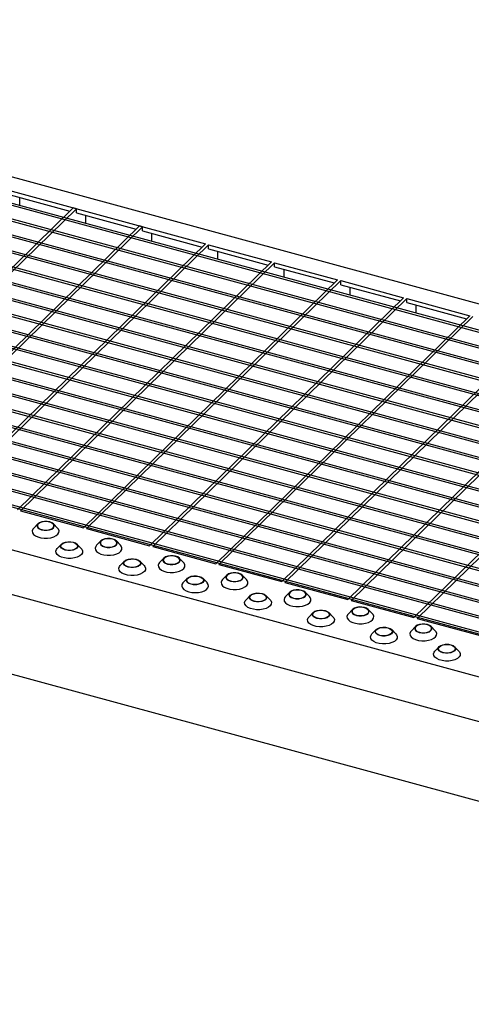
# Model space of a CAD drawing. Extents: x 5 to 292, y 5 to 205.
# Drawn here: x 212 to 231, y 46 to 87 of the extents above; entities that cross this region are included whole.
import ezdxf

# ---------------------------------------------------------------- set-up
doc = ezdxf.new("R2010")
doc.units = 0
doc.linetypes.add('SLD-DURCHGEHEND', pattern=[0])
doc.layers.get('0').update_dxf_attribs({"linetype": 'CONTINUOUS'})

msp = doc.modelspace()

# ---------------------------------------------------------------- linework, layer by layer
at = {"color": 7, "linetype": 'SLD-DURCHGEHEND'}
for p, q in [((187.43, 87.184), (275.871, 63.147)), ((187.205, 86.633), (219.951, 77.734)), ((274.638, 62.274), (186.727, 86.166)), ((274.708, 62.342), (186.797, 86.235)), ((274.101, 61.75), (186.19, 85.642)), ((274.171, 61.818), (186.26, 85.711)), ((273.564, 61.226), (185.653, 85.119)), ((273.634, 61.295), (185.723, 85.187)), ((273.028, 60.702), (185.116, 84.595)), ((273.098, 60.771), (185.186, 84.663)), ((272.491, 60.179), (184.58, 84.071)), ((272.561, 60.247), (184.65, 84.139)), ((271.954, 59.655), (184.043, 83.547)), ((272.024, 59.723), (184.113, 83.615)), ((271.418, 59.131), (183.506, 83.023)), ((271.488, 59.199), (183.576, 83.092)), ((270.881, 58.607), (182.97, 82.499)), ((270.951, 58.675), (183.04, 82.568)), ((270.344, 58.083), (182.433, 81.976)), ((270.414, 58.151), (182.503, 82.044)), ((269.807, 57.559), (181.896, 81.452)), ((269.877, 57.628), (181.966, 81.52)), ((269.341, 57.104), (181.43, 80.996)), ((269.271, 57.035), (181.36, 80.928)), ((268.734, 56.512), (180.823, 80.404)), ((268.804, 56.58), (180.893, 80.472)), ((268.197, 55.988), (180.286, 79.88)), ((268.267, 56.056), (180.356, 79.949)), ((211.725, 79.798), (214.241, 79.114)), ((267.661, 55.464), (179.749, 79.356)), ((267.731, 55.532), (179.819, 79.425)), ((212.122, 79.352), (212.122, 79.69)), ((267.194, 55.008), (179.283, 78.901)), ((214.379, 79.248), (203.668, 68.794)), ((214.511, 79.212), (203.801, 68.758)), ((214.511, 79.212), (214.379, 79.248)), ((214.511, 79.04), (214.511, 79.212)), ((214.511, 79.04), (217.027, 78.357)), ((214.908, 78.594), (214.908, 78.933)), ((267.124, 54.94), (179.213, 78.833)), ((217.165, 78.491), (206.454, 68.037)), ((217.297, 78.455), (206.587, 68.001)), ((217.297, 78.455), (217.165, 78.491)), ((217.297, 78.283), (217.297, 78.455)), ((266.587, 54.416), (178.676, 78.309)), ((266.657, 54.485), (178.746, 78.377)), ((217.297, 78.283), (219.813, 77.599)), ((217.694, 77.837), (217.694, 78.175)), ((266.051, 53.892), (178.139, 77.785)), ((266.121, 53.961), (178.209, 77.853)), ((219.951, 77.734), (209.24, 67.28)), ((220.083, 77.698), (209.373, 67.244)), ((220.083, 77.698), (222.736, 76.976)), ((220.083, 77.526), (220.083, 77.698)), ((265.514, 53.369), (177.603, 77.261)), ((265.584, 53.437), (177.673, 77.329)), ((220.083, 77.526), (222.599, 76.842)), ((220.48, 77.08), (220.48, 77.418)), ((265.047, 52.913), (177.136, 76.806)), ((222.736, 76.976), (212.026, 66.522)), ((222.869, 76.94), (212.158, 66.486)), ((222.869, 76.94), (225.522, 76.219)), ((222.869, 76.769), (222.869, 76.94)), ((264.977, 52.845), (177.066, 76.737)), ((222.869, 76.769), (225.385, 76.085)), ((223.266, 76.323), (223.266, 76.661)), ((264.44, 52.321), (176.529, 76.213)), ((264.51, 52.389), (176.599, 76.282)), ((225.522, 76.219), (214.812, 65.765)), ((225.655, 76.183), (214.944, 65.729)), ((225.655, 76.183), (228.308, 75.462)), ((225.655, 76.012), (225.655, 76.183)), ((225.655, 76.012), (228.171, 75.328)), ((226.052, 75.566), (226.052, 75.904)), ((228.308, 75.462), (217.598, 65.008)), ((228.441, 75.426), (217.73, 64.972)), ((228.441, 75.426), (231.094, 74.705)), ((228.441, 75.255), (228.441, 75.426)), ((228.441, 75.255), (230.957, 74.571)), ((228.838, 74.809), (228.838, 75.147)), ((174.829, 74.885), (263.271, 50.848)), ((231.094, 74.705), (220.384, 64.251)), ((231.227, 74.669), (220.516, 64.215)), ((233.88, 73.948), (223.169, 63.494)), ((234.013, 73.912), (223.302, 63.458)), ((236.666, 73.191), (225.955, 62.737)), ((236.799, 73.155), (226.088, 62.701)), ((175.094, 72.927), (263.005, 49.035)), ((239.452, 72.433), (228.741, 61.98)), ((239.585, 72.397), (228.874, 61.944)), ((175.701, 69.405), (263.005, 45.677)), ((212.158, 66.486), (214.812, 65.765)), ((212.891, 65.93), (212.712, 65.747)), ((213.722, 65.747), (213.544, 65.93)), ((214.944, 65.729), (217.598, 65.008)), ((215.544, 65.209), (215.366, 65.026)), ((216.376, 65.026), (216.197, 65.209)), ((213.884, 65.078), (213.705, 64.895)), ((214.715, 64.895), (214.536, 65.078)), ((217.73, 64.972), (220.384, 64.251)), ((216.537, 64.357), (216.358, 64.174)), ((217.368, 64.174), (217.19, 64.357)), ((218.197, 64.488), (218.019, 64.305)), ((219.029, 64.305), (218.85, 64.488)), ((220.516, 64.215), (223.169, 63.494)), ((219.19, 63.636), (219.011, 63.453)), ((220.021, 63.453), (219.843, 63.636)), ((220.851, 63.767), (220.672, 63.584)), ((221.682, 63.584), (221.504, 63.767)), ((223.302, 63.458), (225.955, 62.737)), ((221.843, 62.914), (221.665, 62.732)), ((222.675, 62.732), (222.496, 62.914)), ((223.504, 63.045), (223.325, 62.863)), ((224.335, 62.863), (224.157, 63.045)), ((226.088, 62.701), (228.741, 61.98)), ((226.157, 62.324), (225.979, 62.142)), ((226.989, 62.142), (226.81, 62.324)), ((224.497, 62.193), (224.318, 62.011)), ((225.328, 62.011), (225.149, 62.193)), ((228.874, 61.944), (231.527, 61.222)), ((227.15, 61.472), (226.971, 61.29)), ((227.981, 61.29), (227.803, 61.472)), ((228.811, 61.603), (228.632, 61.421)), ((229.642, 61.421), (229.463, 61.603)), ((229.803, 60.751), (229.625, 60.569)), ((230.634, 60.569), (230.456, 60.751))]:
    msp.add_line(p, q, dxfattribs=at)
at = {"color": 7, "linetype": 'SLD-DURCHGEHEND', "flags": 128}
for points in [[(213.047, 65.679), (213.155, 65.66), (213.269, 65.659), (213.379, 65.676), (213.472, 65.71), (213.541, 65.757), (213.578, 65.813), (213.579, 65.872), (213.545, 65.928), (213.479, 65.976), (213.388, 66.012), (213.28, 66.031), (213.165, 66.031), (213.056, 66.014), (212.963, 65.98), (212.894, 65.933), (212.857, 65.877), (212.856, 65.818), (212.889, 65.762), (212.955, 65.714), (213.047, 65.679)], [(213.054, 65.686), (213.163, 65.667), (213.279, 65.668), (213.387, 65.688), (213.477, 65.724), (213.539, 65.774), (213.566, 65.832), (213.556, 65.891), (213.508, 65.945), (213.429, 65.989), (213.328, 66.016), (213.214, 66.025), (213.1, 66.015), (213, 65.986), (212.922, 65.942), (212.877, 65.888), (212.869, 65.828), (212.898, 65.771), (212.962, 65.722), (213.054, 65.686)], [(212.712, 65.747), (212.677, 65.702), (212.652, 65.63), (212.664, 65.557), (212.71, 65.488), (212.788, 65.427), (212.893, 65.378), (213.018, 65.344), (213.156, 65.327), (213.298, 65.328), (213.435, 65.347), (213.558, 65.384), (213.659, 65.434), (213.733, 65.497), (213.775, 65.567), (213.781, 65.64), (213.752, 65.711), (213.722, 65.747)], [(214.381, 65.16), (214.472, 65.124), (214.538, 65.076), (214.572, 65.02), (214.57, 64.961), (214.533, 64.905), (214.465, 64.858), (214.371, 64.824), (214.262, 64.807), (214.148, 64.808), (214.039, 64.827), (213.948, 64.862), (213.882, 64.91), (213.848, 64.966), (213.85, 65.025), (213.887, 65.081), (213.955, 65.128), (214.049, 65.162), (214.158, 65.179), (214.272, 65.179), (214.381, 65.16)], [(214.373, 65.152), (214.465, 65.117), (214.529, 65.067), (214.558, 65.01), (214.55, 64.951), (214.505, 64.896), (214.428, 64.852), (214.327, 64.823), (214.214, 64.813), (214.1, 64.822), (213.998, 64.85), (213.919, 64.893), (213.872, 64.947), (213.861, 65.006), (213.888, 65.064), (213.95, 65.114), (214.04, 65.151), (214.149, 65.171), (214.264, 65.171), (214.373, 65.152)], [(215.7, 64.958), (215.808, 64.939), (215.923, 64.938), (216.032, 64.955), (216.125, 64.989), (216.194, 65.036), (216.231, 65.092), (216.232, 65.151), (216.199, 65.207), (216.133, 65.255), (216.041, 65.291), (215.933, 65.31), (215.819, 65.31), (215.709, 65.293), (215.616, 65.259), (215.547, 65.212), (215.51, 65.156), (215.509, 65.097), (215.543, 65.041), (215.609, 64.993), (215.7, 64.958)], [(215.707, 64.965), (215.817, 64.946), (215.932, 64.947), (216.04, 64.966), (216.131, 65.003), (216.193, 65.053), (216.22, 65.111), (216.209, 65.17), (216.162, 65.224), (216.083, 65.267), (215.981, 65.295), (215.867, 65.304), (215.754, 65.294), (215.653, 65.265), (215.576, 65.221), (215.53, 65.166), (215.522, 65.107), (215.552, 65.05), (215.616, 65.001), (215.707, 64.965)], [(214.715, 64.895), (214.745, 64.859), (214.774, 64.787), (214.767, 64.714), (214.726, 64.645), (214.652, 64.582), (214.55, 64.532), (214.427, 64.495), (214.29, 64.476), (214.149, 64.475), (214.011, 64.492), (213.885, 64.526), (213.78, 64.575), (213.702, 64.636), (213.656, 64.705), (213.645, 64.777), (213.669, 64.849), (213.705, 64.895)], [(215.366, 65.026), (215.33, 64.98), (215.306, 64.909), (215.317, 64.836), (215.363, 64.767), (215.441, 64.706), (215.546, 64.657), (215.671, 64.623), (215.809, 64.606), (215.951, 64.607), (216.088, 64.626), (216.211, 64.663), (216.312, 64.713), (216.386, 64.776), (216.428, 64.846), (216.434, 64.918), (216.405, 64.99), (216.376, 65.026)], [(217.034, 64.438), (217.125, 64.403), (217.191, 64.355), (217.225, 64.299), (217.223, 64.24), (217.186, 64.184), (217.118, 64.137), (217.024, 64.103), (216.915, 64.086), (216.801, 64.086), (216.693, 64.105), (216.601, 64.141), (216.535, 64.189), (216.501, 64.245), (216.503, 64.304), (216.54, 64.36), (216.608, 64.407), (216.702, 64.441), (216.811, 64.458), (216.926, 64.457), (217.034, 64.438)], [(217.027, 64.431), (217.118, 64.395), (217.182, 64.346), (217.212, 64.289), (217.203, 64.23), (217.158, 64.175), (217.081, 64.131), (216.98, 64.102), (216.867, 64.092), (216.753, 64.101), (216.651, 64.129), (216.572, 64.172), (216.525, 64.226), (216.514, 64.285), (216.541, 64.343), (216.603, 64.393), (216.693, 64.43), (216.802, 64.449), (216.917, 64.45), (217.027, 64.431)], [(218.353, 64.236), (218.462, 64.217), (218.576, 64.217), (218.685, 64.234), (218.779, 64.268), (218.847, 64.315), (218.884, 64.371), (218.886, 64.43), (218.852, 64.486), (218.786, 64.534), (218.694, 64.569), (218.586, 64.588), (218.472, 64.589), (218.363, 64.572), (218.269, 64.538), (218.201, 64.491), (218.164, 64.435), (218.162, 64.376), (218.196, 64.32), (218.262, 64.272), (218.353, 64.236)], [(218.361, 64.244), (218.47, 64.225), (218.585, 64.225), (218.694, 64.245), (218.784, 64.282), (218.846, 64.332), (218.873, 64.39), (218.862, 64.449), (218.815, 64.503), (218.736, 64.546), (218.634, 64.574), (218.52, 64.583), (218.407, 64.573), (218.306, 64.544), (218.229, 64.5), (218.184, 64.445), (218.175, 64.386), (218.205, 64.329), (218.269, 64.279), (218.361, 64.244)], [(217.368, 64.174), (217.398, 64.138), (217.427, 64.066), (217.42, 63.993), (217.379, 63.924), (217.305, 63.861), (217.203, 63.81), (217.08, 63.774), (216.944, 63.755), (216.802, 63.754), (216.664, 63.77), (216.539, 63.805), (216.434, 63.854), (216.356, 63.915), (216.31, 63.984), (216.298, 64.056), (216.322, 64.128), (216.358, 64.174)], [(218.019, 64.305), (217.983, 64.259), (217.959, 64.187), (217.97, 64.115), (218.016, 64.046), (218.094, 63.985), (218.199, 63.936), (218.325, 63.901), (218.463, 63.885), (218.604, 63.886), (218.741, 63.905), (218.864, 63.941), (218.966, 63.992), (219.04, 64.055), (219.081, 64.124), (219.088, 64.197), (219.059, 64.269), (219.029, 64.305)], [(219.687, 63.717), (219.779, 63.682), (219.844, 63.634), (219.878, 63.578), (219.877, 63.519), (219.84, 63.463), (219.771, 63.416), (219.678, 63.382), (219.568, 63.365), (219.454, 63.365), (219.346, 63.384), (219.254, 63.42), (219.188, 63.468), (219.155, 63.524), (219.156, 63.583), (219.193, 63.639), (219.262, 63.686), (219.355, 63.72), (219.464, 63.737), (219.579, 63.736), (219.687, 63.717)], [(219.68, 63.71), (219.771, 63.674), (219.835, 63.625), (219.865, 63.568), (219.857, 63.508), (219.811, 63.454), (219.734, 63.41), (219.634, 63.381), (219.52, 63.371), (219.406, 63.38), (219.304, 63.407), (219.225, 63.451), (219.178, 63.505), (219.167, 63.564), (219.194, 63.622), (219.256, 63.672), (219.347, 63.708), (219.455, 63.728), (219.57, 63.729), (219.68, 63.71)], [(220.672, 63.584), (220.636, 63.538), (220.612, 63.466), (220.624, 63.394), (220.67, 63.324), (220.748, 63.264), (220.853, 63.214), (220.978, 63.18), (221.116, 63.163), (221.258, 63.165), (221.394, 63.184), (221.517, 63.22), (221.619, 63.271), (221.693, 63.334), (221.734, 63.403), (221.741, 63.476), (221.712, 63.548), (221.682, 63.584)], [(221.007, 63.515), (221.115, 63.496), (221.229, 63.496), (221.338, 63.513), (221.432, 63.547), (221.5, 63.594), (221.537, 63.65), (221.539, 63.709), (221.505, 63.765), (221.439, 63.813), (221.348, 63.848), (221.239, 63.867), (221.125, 63.868), (221.016, 63.851), (220.922, 63.817), (220.854, 63.77), (220.817, 63.714), (220.815, 63.655), (220.849, 63.599), (220.915, 63.551), (221.007, 63.515)], [(221.014, 63.522), (221.123, 63.504), (221.238, 63.504), (221.347, 63.524), (221.437, 63.561), (221.499, 63.611), (221.526, 63.669), (221.515, 63.728), (221.468, 63.782), (221.389, 63.825), (221.287, 63.853), (221.173, 63.862), (221.06, 63.852), (220.959, 63.823), (220.882, 63.779), (220.837, 63.724), (220.829, 63.665), (220.858, 63.608), (220.922, 63.558), (221.014, 63.522)], [(219.011, 63.453), (219.001, 63.441), (218.959, 63.372), (218.953, 63.299), (218.982, 63.227), (219.044, 63.162), (219.136, 63.106), (219.253, 63.064)], [(219.253, 63.064), (219.385, 63.039), (219.526, 63.031), (219.666, 63.041), (219.797, 63.069), (219.911, 63.113), (219.999, 63.17), (220.057, 63.237), (220.081, 63.309), (220.07, 63.381), (220.024, 63.45), (220.021, 63.453)], [(223.66, 62.794), (223.768, 62.775), (223.882, 62.774), (223.992, 62.792), (224.085, 62.826), (224.154, 62.873), (224.191, 62.929), (224.192, 62.988), (224.158, 63.044), (224.093, 63.092), (224.001, 63.127), (223.893, 63.146), (223.778, 63.147), (223.669, 63.13), (223.576, 63.096), (223.507, 63.049), (223.47, 62.993), (223.469, 62.934), (223.502, 62.878), (223.568, 62.83), (223.66, 62.794)], [(223.667, 62.801), (223.776, 62.783), (223.892, 62.783), (224, 62.803), (224.09, 62.84), (224.152, 62.89), (224.179, 62.948), (224.169, 63.007), (224.121, 63.061), (224.042, 63.104), (223.941, 63.132), (223.827, 63.141), (223.713, 63.131), (223.613, 63.102), (223.535, 63.058), (223.49, 63.003), (223.482, 62.944), (223.511, 62.887), (223.575, 62.837), (223.667, 62.801)], [(222.675, 62.732), (222.704, 62.696), (222.733, 62.624), (222.727, 62.551), (222.685, 62.481), (222.612, 62.419), (222.51, 62.368), (222.387, 62.332), (222.25, 62.313), (222.108, 62.311), (221.971, 62.328), (221.845, 62.362), (221.74, 62.411), (221.662, 62.472), (221.616, 62.541), (221.605, 62.614), (221.629, 62.686), (221.665, 62.732)], [(222.34, 62.996), (222.432, 62.961), (222.498, 62.913), (222.532, 62.857), (222.53, 62.798), (222.493, 62.742), (222.424, 62.695), (222.331, 62.661), (222.222, 62.643), (222.107, 62.644), (221.999, 62.663), (221.908, 62.699), (221.842, 62.747), (221.808, 62.803), (221.81, 62.862), (221.846, 62.918), (221.915, 62.965), (222.008, 62.999), (222.118, 63.016), (222.232, 63.015), (222.34, 62.996)], [(222.333, 62.989), (222.425, 62.953), (222.489, 62.904), (222.518, 62.847), (222.51, 62.787), (222.465, 62.733), (222.388, 62.689), (222.287, 62.66), (222.173, 62.649), (222.06, 62.659), (221.958, 62.686), (221.879, 62.73), (221.831, 62.784), (221.821, 62.843), (221.848, 62.9), (221.91, 62.95), (222, 62.987), (222.108, 63.007), (222.224, 63.008), (222.333, 62.989)], [(223.325, 62.863), (223.29, 62.817), (223.265, 62.745), (223.277, 62.672), (223.323, 62.603), (223.401, 62.542), (223.506, 62.493), (223.631, 62.459), (223.769, 62.442), (223.911, 62.444), (224.048, 62.463), (224.171, 62.499), (224.272, 62.55), (224.346, 62.612), (224.388, 62.682), (224.394, 62.755), (224.365, 62.827), (224.335, 62.863)], [(224.994, 62.275), (225.085, 62.24), (225.151, 62.192), (225.185, 62.135), (225.183, 62.077), (225.146, 62.021), (225.078, 61.974), (224.984, 61.94), (224.875, 61.922), (224.761, 61.923), (224.652, 61.942), (224.561, 61.977), (224.495, 62.026), (224.461, 62.082), (224.463, 62.141), (224.5, 62.197), (224.568, 62.244), (224.662, 62.278), (224.771, 62.295), (224.885, 62.294), (224.994, 62.275)], [(224.986, 62.268), (225.078, 62.232), (225.142, 62.183), (225.171, 62.125), (225.163, 62.066), (225.118, 62.012), (225.041, 61.968), (224.94, 61.939), (224.827, 61.928), (224.713, 61.938), (224.611, 61.965), (224.532, 62.008), (224.485, 62.063), (224.474, 62.122), (224.501, 62.179), (224.563, 62.229), (224.653, 62.266), (224.762, 62.286), (224.877, 62.287), (224.986, 62.268)], [(226.313, 62.073), (226.421, 62.054), (226.536, 62.053), (226.645, 62.071), (226.738, 62.105), (226.807, 62.152), (226.844, 62.208), (226.845, 62.266), (226.812, 62.323), (226.746, 62.371), (226.654, 62.406), (226.546, 62.425), (226.432, 62.426), (226.322, 62.409), (226.229, 62.375), (226.16, 62.328), (226.123, 62.272), (226.122, 62.213), (226.156, 62.157), (226.222, 62.108), (226.313, 62.073)], [(226.32, 62.08), (226.43, 62.062), (226.545, 62.062), (226.653, 62.082), (226.744, 62.119), (226.806, 62.169), (226.833, 62.227), (226.822, 62.286), (226.775, 62.34), (226.696, 62.383), (226.594, 62.411), (226.48, 62.42), (226.367, 62.41), (226.266, 62.381), (226.189, 62.337), (226.143, 62.282), (226.135, 62.223), (226.165, 62.166), (226.229, 62.116), (226.32, 62.08)], [(225.328, 62.011), (225.358, 61.975), (225.387, 61.903), (225.38, 61.83), (225.339, 61.76), (225.265, 61.698), (225.163, 61.647), (225.04, 61.611), (224.903, 61.591), (224.762, 61.59), (224.624, 61.607), (224.498, 61.641), (224.393, 61.69), (224.315, 61.751), (224.269, 61.82), (224.258, 61.893), (224.282, 61.965), (224.318, 62.011)], [(225.979, 62.142), (225.943, 62.096), (225.919, 62.024), (225.93, 61.951), (225.976, 61.882), (226.054, 61.821), (226.159, 61.772), (226.284, 61.738), (226.422, 61.721), (226.564, 61.723), (226.701, 61.742), (226.824, 61.778), (226.925, 61.829), (226.999, 61.891), (227.041, 61.961), (227.047, 62.034), (227.018, 62.106), (226.989, 62.142)], [(227.647, 61.554), (227.738, 61.519), (227.804, 61.471), (227.838, 61.414), (227.836, 61.355), (227.799, 61.3), (227.731, 61.253), (227.637, 61.219), (227.528, 61.201), (227.414, 61.202), (227.306, 61.221), (227.214, 61.256), (227.148, 61.304), (227.114, 61.361), (227.116, 61.42), (227.153, 61.475), (227.222, 61.523), (227.315, 61.556), (227.424, 61.574), (227.539, 61.573), (227.647, 61.554)], [(227.64, 61.547), (227.731, 61.511), (227.795, 61.462), (227.825, 61.404), (227.816, 61.345), (227.771, 61.291), (227.694, 61.246), (227.593, 61.218), (227.48, 61.207), (227.366, 61.216), (227.264, 61.244), (227.185, 61.287), (227.138, 61.341), (227.127, 61.401), (227.154, 61.458), (227.216, 61.508), (227.306, 61.545), (227.415, 61.565), (227.53, 61.566), (227.64, 61.547)], [(228.966, 61.352), (229.075, 61.333), (229.189, 61.332), (229.298, 61.35), (229.392, 61.384), (229.46, 61.431), (229.497, 61.486), (229.499, 61.545), (229.465, 61.602), (229.399, 61.65), (229.307, 61.685), (229.199, 61.704), (229.085, 61.705), (228.976, 61.687), (228.882, 61.654), (228.814, 61.606), (228.777, 61.551), (228.775, 61.492), (228.809, 61.436), (228.875, 61.387), (228.966, 61.352)], [(228.974, 61.359), (229.083, 61.34), (229.198, 61.341), (229.307, 61.361), (229.397, 61.398), (229.459, 61.448), (229.486, 61.506), (229.475, 61.565), (229.428, 61.619), (229.349, 61.662), (229.247, 61.69), (229.133, 61.699), (229.02, 61.688), (228.919, 61.66), (228.842, 61.616), (228.797, 61.561), (228.788, 61.502), (228.818, 61.444), (228.882, 61.395), (228.974, 61.359)], [(227.981, 61.29), (228.011, 61.253), (228.04, 61.182), (228.033, 61.109), (227.992, 61.039), (227.918, 60.977), (227.816, 60.926), (227.693, 60.89), (227.557, 60.87), (227.415, 60.869), (227.277, 60.886), (227.152, 60.92), (227.047, 60.969), (226.969, 61.03), (226.923, 61.099), (226.911, 61.172), (226.935, 61.244), (226.971, 61.29)], [(228.632, 61.421), (228.596, 61.375), (228.572, 61.303), (228.583, 61.23), (228.629, 61.161), (228.707, 61.1), (228.812, 61.051), (228.938, 61.017), (229.076, 61), (229.217, 61.001), (229.354, 61.021), (229.477, 61.057), (229.579, 61.108), (229.653, 61.17), (229.694, 61.24), (229.701, 61.313), (229.672, 61.384), (229.642, 61.421)], [(230.3, 60.833), (230.392, 60.798), (230.457, 60.75), (230.491, 60.693), (230.49, 60.634), (230.453, 60.579), (230.384, 60.531), (230.291, 60.498), (230.181, 60.48), (230.067, 60.481), (229.959, 60.5), (229.867, 60.535), (229.801, 60.583), (229.768, 60.64), (229.769, 60.699), (229.806, 60.754), (229.875, 60.801), (229.968, 60.835), (230.077, 60.853), (230.192, 60.852), (230.3, 60.833)], [(230.293, 60.826), (230.384, 60.79), (230.449, 60.741), (230.478, 60.683), (230.47, 60.624), (230.424, 60.569), (230.347, 60.525), (230.247, 60.497), (230.133, 60.486), (230.019, 60.495), (229.917, 60.523), (229.839, 60.566), (229.791, 60.62), (229.78, 60.679), (229.808, 60.737), (229.87, 60.787), (229.96, 60.824), (230.068, 60.844), (230.183, 60.845), (230.293, 60.826)], [(230.634, 60.569), (230.664, 60.532), (230.693, 60.461), (230.687, 60.388), (230.645, 60.318), (230.571, 60.256), (230.47, 60.205), (230.347, 60.169), (230.21, 60.149), (230.068, 60.148), (229.93, 60.165), (229.805, 60.199), (229.7, 60.248), (229.622, 60.309), (229.576, 60.378), (229.565, 60.451), (229.589, 60.523), (229.625, 60.569)]]:
    msp.add_lwpolyline(points, dxfattribs=at)

doc.saveas('drawing.dxf')
